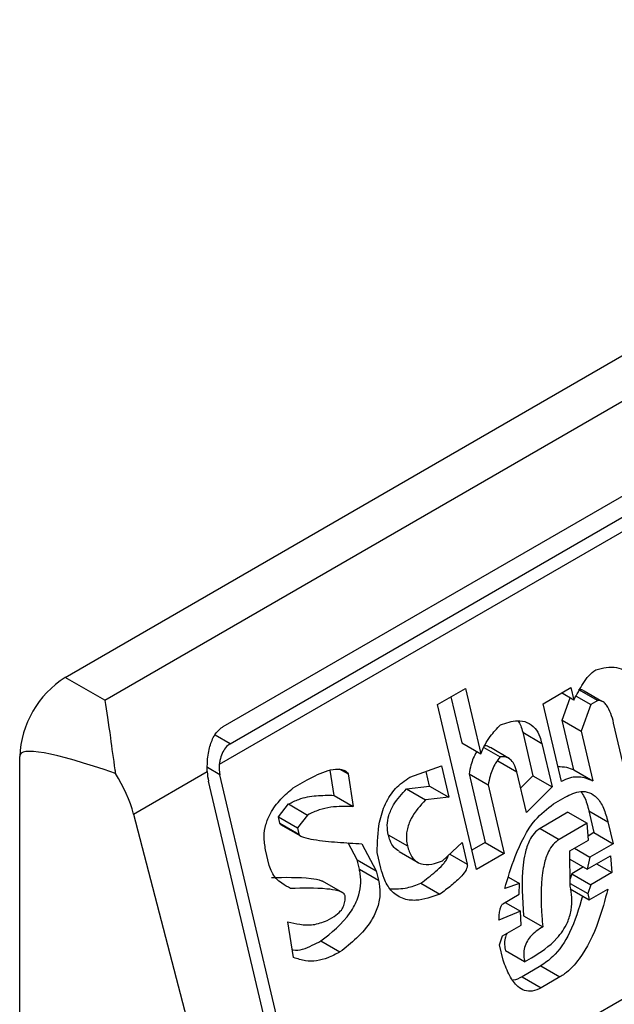
# Model space of a CAD drawing. Extents: x 0.4 to 10.6, y 0.4 to 8.1.
# Drawn here: x 3.9 to 3.9, y 6.2 to 6.2 of the extents above; entities that cross this region are included whole.
import ezdxf

# ---------------------------------------------------------------- set-up
doc = ezdxf.new("R2010")
doc.units = 0
doc.linetypes.add('SLD-SOLID', pattern=[0])
doc.layers.get('0').update_dxf_attribs({"linetype": 'CONTINUOUS'})

msp = doc.modelspace()

# ---------------------------------------------------------------- linework, layer by layer
at = {"color": 7, "linetype": 'SLD-SOLID'}
for p, q in [((3.851221610151856, 6.202829395130517), (3.874420651529368, 6.216221916649918)), ((3.85202893679133, 6.20236333538191), (3.875227978168841, 6.215755856901311)), ((3.854441637095055, 6.201827530032627), (3.875042385837821, 6.213720089141588)), ((3.875549083897727, 6.213284957016182), (3.854362673775179, 6.201054302789158)), ((3.854582548613597, 6.201478289577328), (3.875183297356827, 6.213370848686556)), ((3.856307276211605, 6.192661675100168), (3.877557598112477, 6.204929224811404)), ((3.85202893679133, 6.20236333538191), (3.851221610151856, 6.202829395130517)), ((3.85880979839278, 6.202276202846049), (3.859378707854542, 6.202604627286908)), ((3.859082831506511, 6.202433821507259), (3.859303645753764, 6.201498287140502)), ((3.859378707854542, 6.202604627286908), (3.859692871226478, 6.201273588519213)), ((3.860960486992832, 6.202293445916587), (3.861529396455228, 6.202621870359223)), ((3.861589237337221, 6.202368339609896), (3.861339729033917, 6.202512377687282)), ((3.861529396455228, 6.202621870359223), (3.861589237337221, 6.202368339609896)), ((3.861635668458165, 6.202450974970865), (3.861933533277438, 6.202279021271409)), ((3.861686534206593, 6.202585823209799), (3.862075760806119, 6.202361127476355)), ((3.862157534601373, 6.202341724097927), (3.861799838274665, 6.202548217791994)), ((3.859602689738107, 6.198916921858149), (3.85880979839278, 6.202276202846049)), ((3.861334492373627, 6.200708879289034), (3.860960486992832, 6.202293445916587)), ((3.861349612890455, 6.201959208692439), (3.861511870842, 6.20241300233686)), ((3.861933533277438, 6.202279021271409), (3.861738839489256, 6.201734512959743)), ((3.862075760806119, 6.202361127476355), (3.861933533277438, 6.202279021271409)), ((3.862217704937701, 6.202306988502134), (3.862204653771622, 6.202314522779938)), ((3.861588976312545, 6.200945086138558), (3.86134961288999, 6.201959208692706)), ((3.86134961288999, 6.201959208692706), (3.861738839489256, 6.201734512959743)), ((3.862684283039973, 6.200695887804256), (3.86240003903345, 6.201900158092283)), ((3.860546186470789, 6.201711457732473), (3.86075562950458, 6.200824100333998)), ((3.860546186470789, 6.201711457732473), (3.860935413070654, 6.201486761999779)), ((3.861738839489256, 6.201734512959743), (3.861978202912349, 6.200720390405267)), ((3.859303645753764, 6.201498287140502), (3.859692871226478, 6.201273588519213)), ((3.860935413070654, 6.201486761999779), (3.861144856104548, 6.20059940460094)), ((3.859753316610857, 6.20140287412369), (3.860084577033595, 6.201211641551697)), ((3.860276121382578, 6.201174491840561), (3.859886894684868, 6.201399187630364)), ((3.850293648495585, 6.160502235394375), (3.850293648496049, 6.201222118401533)), ((3.860037117563269, 6.201129502353805), (3.860426344162474, 6.200904806620866)), ((3.852615162741793, 6.200045486142521), (3.854116742819055, 6.200912329870412)), ((3.856307276211605, 6.192661675100168), (3.854375049240545, 6.200848034258561)), ((3.856701200478809, 6.200428041443914), (3.856622250231585, 6.200938855119206)), ((3.856806389538125, 6.200969517791378), (3.856988234157399, 6.200864541127609)), ((3.856988234157399, 6.200864541127609), (3.857090427078716, 6.200203345710506)), ((3.858243206360909, 6.200796812110836), (3.858889445607443, 6.201025840258796)), ((3.858649821160001, 6.200616709340967), (3.858579205371122, 6.200915890658662)), ((3.858889445607443, 6.201025840258796), (3.859039047759664, 6.200392013608272)), ((3.859453247906033, 6.200864460490436), (3.859782372599998, 6.199470042031725)), ((3.859453247906033, 6.200864460490436), (3.859842474505851, 6.200639764757195)), ((3.860620827001832, 6.200080831799772), (3.860426344162256, 6.200904806620179)), ((3.861588976312545, 6.200945086138558), (3.861978202912349, 6.200720390405267)), ((3.856075285798269, 6.192527749885348), (3.854143058826855, 6.200714109044122)), ((3.855870432209437, 6.200579342867084), (3.856154887022281, 6.200743555135118)), ((3.859842474505851, 6.200639764757195), (3.860171599199722, 6.199245346299628)), ((3.86075562950458, 6.200824100333998), (3.860504135379828, 6.200575224819194)), ((3.860755629505494, 6.200824100333565), (3.861144856104548, 6.20059940460094)), ((3.856701200478809, 6.200428041443914), (3.857090427078716, 6.200203345710506)), ((3.85817826037673, 6.200560540671306), (3.858649821160125, 6.200616709340992)), ((3.85817826037673, 6.200560540671306), (3.85856748697652, 6.200335844938097)), ((3.858649821160125, 6.200616709340992), (3.859039047759664, 6.200392013608272)), ((3.861144856104548, 6.20059940460094), (3.860620827001832, 6.200080831799772)), ((3.855565909853043, 6.199988709354876), (3.855773035128204, 6.200252318059831)), ((3.855773035128204, 6.200252318059831), (3.856162261727078, 6.20002762232622)), ((3.859039047759664, 6.200392013608272), (3.85856748697652, 6.200335844938097)), ((3.861172247785845, 6.200255122414306), (3.861409293449833, 6.200391965963285)), ((3.852615162741793, 6.200045486142521), (3.854764647513492, 6.191771134508585)), ((3.856162261727078, 6.20002762232622), (3.855955136452894, 6.19976401362207)), ((3.861469084256581, 6.20008366487827), (3.860900174793089, 6.19975524043581)), ((3.861469084256581, 6.200083664878427), (3.861858310856219, 6.199858969145239)), ((3.861893238084523, 6.20011246667987), (3.861997959601415, 6.199668787980643)), ((3.861893238084523, 6.20011246667987), (3.862282464684554, 6.19988777094647)), ((3.855595830345254, 6.199861943762019), (3.855565909853043, 6.199988709354876)), ((3.855565909853043, 6.199988709354876), (3.855955136452894, 6.19976401362207)), ((3.855595830345254, 6.199861943762019), (3.85598505694446, 6.199637248029081)), ((3.85561191935871, 6.199836216254898), (3.856014996766269, 6.199603524620495)), ((3.861858310856219, 6.199858969145239), (3.861289401392926, 6.199530544702585)), ((3.861885702536098, 6.199514686958366), (3.861858310855327, 6.19985896914493)), ((3.862282464684554, 6.19988777094647), (3.862387186201275, 6.199444092247975)), ((3.855955136452894, 6.19976401362207), (3.855985056945748, 6.199637248029539)), ((3.857806360073651, 6.199625656226438), (3.858195589465178, 6.199400948663077)), ((3.860900174793089, 6.19975524043581), (3.861289401392926, 6.199530544702585)), ((3.861997959601415, 6.199668787980643), (3.861878909945344, 6.199600062077065)), ((3.861997959601543, 6.199668787980616), (3.862387186201275, 6.199444092247975)), ((3.857172552703441, 6.199115729191626), (3.856990152638668, 6.199460566783775)), ((3.857269949620266, 6.199442753904788), (3.857561779301338, 6.198891033458183)), ((3.858914098287162, 6.199095558284803), (3.859310860056218, 6.199468642303629)), ((3.859310860056218, 6.199468642303629), (3.859415581572754, 6.199024963603684)), ((3.859782372599998, 6.199470042031725), (3.859509339486338, 6.199312423370217)), ((3.859782372599893, 6.199470042032818), (3.860171599199722, 6.199245346299628)), ((3.861506429343517, 6.19929573720479), (3.861885702535998, 6.199514686958333)), ((3.862387186201275, 6.199444092247975), (3.861913094873036, 6.199170405149999)), ((3.855381169881014, 6.199000555791321), (3.85530636943994, 6.19931746642603)), ((3.857656597436747, 6.198945770801934), (3.857581796443502, 6.199262680927682)), ((3.858026526268738, 6.199285177310776), (3.858416070790109, 6.199060298045278)), ((3.860171599199722, 6.199245346299628), (3.859602689738107, 6.198916921858149)), ((3.861513804621827, 6.198579804726877), (3.861506429343517, 6.19929573720479)), ((3.861601209602571, 6.19935045268369), (3.861913094873036, 6.199170405149999)), ((3.857217433389403, 6.198925581021554), (3.857172552703441, 6.199115729191626)), ((3.857172552703441, 6.199115729191626), (3.857561779301338, 6.198891033458183)), ((3.861508131856718, 6.199130470967637), (3.861863156719859, 6.198925519476744)), ((3.861863156719859, 6.198925519476744), (3.862337248046964, 6.199199206574258)), ((3.861913094873036, 6.199170405149999), (3.861863156719859, 6.198925519476744)), ((3.862052755114354, 6.199034972300106), (3.862364640384351, 6.198854924766195)), ((3.862337248046964, 6.199199206574258), (3.862364640384351, 6.198854924766195)), ((3.857217433389403, 6.198925581021554), (3.85760665998874, 6.198700885288409)), ((3.857561779301338, 6.198891033458183), (3.85760665998874, 6.198700885288409)), ((3.861548731196118, 6.198833301884189), (3.861512244410809, 6.198731257416968)), ((3.861785815390038, 6.198970167676069), (3.861548731196118, 6.198833301884189)), ((3.861548731195928, 6.198833301884472), (3.861937957795747, 6.198608606151064)), ((3.862364640384351, 6.198854924766195), (3.861937957795747, 6.198608606151064)), ((3.856878071920537, 6.19844165770843), (3.856464607355375, 6.198680345721281)), ((3.858469877324956, 6.198640335476497), (3.858859103925007, 6.198415639743086)), ((3.86047838880034, 6.198630242867448), (3.860178973823452, 6.198529413443903)), ((3.860254882999624, 6.198759270020049), (3.86047838880034, 6.198630242867448)), ((3.860475860368735, 6.198412726244492), (3.86047838880034, 6.198630242867448)), ((3.861513237828891, 6.198634824409428), (3.861873060101245, 6.198427103433174)), ((3.861513753942516, 6.198525033791597), (3.861902980542215, 6.198300338058459)), ((3.861937957795747, 6.198608606151064), (3.861873060101245, 6.198427103433174)), ((3.861873060101245, 6.198427103433174), (3.861902980542215, 6.198300338058459)), ((3.861902980542215, 6.198300338058459), (3.862282254467463, 6.198519290807334)), ((3.860143996569761, 6.198221145351127), (3.860475860368735, 6.198412726244492)), ((3.860191367106967, 6.198248491780189), (3.860503252376212, 6.19806844424649)), ((3.860503252376212, 6.19806844424649), (3.860061609870154, 6.197885508617602)), ((3.860515684139769, 6.197787545046046), (3.860503252376212, 6.19806844424649)), ((3.855877385486431, 6.197126444556897), (3.855760232248221, 6.197851022482084)), ((3.856561130469537, 6.19788125720168), (3.856703357916845, 6.197963363359474)), ((3.860565571287208, 6.197977659595921), (3.860954797887205, 6.197752963862906)), ((3.860136410946309, 6.197568595291925), (3.860515684139769, 6.197787545046046)), ((3.856431284566224, 6.197463480926917), (3.856820511165891, 6.19723878519327)), ((3.860071513252489, 6.197387092574489), (3.860136410946309, 6.197568595291925)), ((3.860146314328746, 6.197070179248324), (3.860071513252489, 6.197387092574489)), ((3.860585428377952, 6.197035598363864), (3.86019620177773, 6.197260294097937)), ((3.860585428377952, 6.197035598363864), (3.860727655578896, 6.197117704379324)), ((3.860914713379934, 6.196954891942593), (3.860535440187447, 6.196735942189041)), ((3.860914713379934, 6.196954891942593), (3.861303939979925, 6.196730196209326)), ((3.860535440187447, 6.196735942189041), (3.860924669107124, 6.196511247794842)), ((3.861303939979925, 6.196730196209326), (3.860924669107124, 6.196511247794842))]:
    msp.add_line(p, q, dxfattribs=at)
at = {"color": 8, "linetype": 'SLD-SOLID'}
for p, q in [((3.854582548613597, 6.201478289577328), (3.854279333404535, 6.201653331991636)), ((3.854375049240545, 6.200848034258561), (3.854120189939564, 6.200995161400792)), ((3.859058341819043, 6.199231193723398), (3.859415581572754, 6.199024963603684))]:
    msp.add_line(p, q, dxfattribs=at)
at = {"color": 7, "linetype": 'SLD-SOLID'}
msp.add_arc((3.852308367793009, 6.201130437489934), 0.002016804213378077, 122.6054783731785, 177.3945214307165, dxfattribs=at)
for centre, major_axis, ratio, start_param, end_param in [((3.861828260403196, 6.195634730405414), (0.01152687035689048, -0.005622891397593755), 0.07514462162867486, 2.587872570232242, 3.178232343263768), ((3.854699835819683, 6.201035529560454), (7.000555272584918e-05, 0.0004703592813743995), 0.7086088122346694, 1.636170300421692, 2.08349030247341), ((3.851171607065574, 6.200261045662565), (-0.001124412412787823, 0.001620795570818955), 0.625269948998915, 4.180792584985775, 4.656760216425999), ((3.854699835819683, 6.201035529560454), (0.0001200095189584083, 0.0008063301966423353), 0.7086088122335583, 1.828411886192642, 2.083490301042078)]:
    msp.add_ellipse(centre, major_axis=major_axis, ratio=ratio, start_param=start_param, end_param=end_param, dxfattribs=at)
for points, knots in [([(3.862035936983796, 6.202986308894568), (3.862179394089999, 6.203020869551864), (3.862389405983139, 6.203071464111165), (3.862631105875603, 6.202975365499743), (3.862757722964685, 6.202835405173475), (3.862796615319323, 6.20271002332592), (3.862816818187827, 6.202644892967974)], [0, 0, 0, 0, 0.4518085136943708, 0.6614183417585978, 0.8241217127911225, 0.9999999999999999, 0.9999999999999999, 0.9999999999999999, 0.9999999999999999]), ([(3.861589237337221, 6.202368339609896), (3.861649537522216, 6.202482623986383), (3.861741245240315, 6.202656433724828), (3.861890800491211, 6.202871341363525), (3.861986837060165, 6.202947415182217), (3.862035936983796, 6.202986308894568)], [0, 0, 0, 0, 0.484094636934333, 0.7362367876834391, 0.9999999999999999, 0.9999999999999999, 0.9999999999999999, 0.9999999999999999]), ([(3.861686534206593, 6.202585823209799), (3.861713143774622, 6.202584901978152), (3.861765199683404, 6.202583099786156), (3.861807223532427, 6.202548383757649), (3.861827765930149, 6.202531413620894)], [0, 0, 0, 0, 0.5111728649349991, 1, 1, 1, 1]), ([(3.85202893679133, 6.20236333538191), (3.852029277353229, 6.202361386383553), (3.852065731889436, 6.202152761075136), (3.852127082454712, 6.201719067109216), (3.852203455334764, 6.201154042585178), (3.852242289202327, 6.200897373602839), (3.85224599158371, 6.200872903043473)], [0, 0, 0, 0, 0.005366969342270603, 0.5744928572053268, 0.9594325823730134, 1, 1, 1, 1]), ([(3.86240003903345, 6.201900158092283), (3.862382876746191, 6.201965434877001), (3.86234845983821, 6.202096339636897), (3.862277407206895, 6.20224582908382), (3.862192307128471, 6.20233620488726), (3.862125549048046, 6.20236309115721), (3.862085465108798, 6.202361510220405), (3.862075760806119, 6.202361127476355)], [0, 0, 0, 0, 0.3024997146321672, 0.6066268840200328, 0.775328173222165, 0.9456070573032617, 1, 1, 1, 1]), ([(3.859692871226478, 6.201273588519213), (3.859720274721477, 6.201336332161874), (3.859775061952645, 6.201461774206948), (3.859906407257658, 6.201667092394031), (3.86002072158573, 6.201788387904576), (3.860092162604678, 6.201864191830587)], [0, 0, 0, 0, 0.2728955224840484, 0.5455942782332018, 1, 1, 1, 1]), ([(3.860092162604678, 6.201864191830587), (3.860208891505444, 6.201903216471731), (3.860391897650819, 6.201964398827628), (3.860638924105043, 6.201929112056518), (3.860799735587845, 6.201811526245932), (3.860891911603049, 6.201646061553736), (3.86092296423578, 6.201532348825967), (3.860935413070654, 6.201486761999779)], [0, 0, 0, 0, 0.3384209323567134, 0.5305722056739318, 0.7245953738639844, 0.8895917539806827, 0.9999999999999999, 0.9999999999999999, 0.9999999999999999, 0.9999999999999999]), ([(3.860449082258842, 6.201944580768947), (3.860469343350825, 6.201912947047822), (3.860512862033664, 6.201845001160319), (3.860534579861416, 6.201757969737927), (3.860546186470789, 6.201711457732473)], [0, 0, 0, 0, 0.4655722706174139, 1, 1, 1, 1]), ([(3.854116742819055, 6.200912329870412), (3.854117299710354, 6.20101085806098), (3.854118156446389, 6.201162436387985), (3.85415952231077, 6.201399838588576), (3.85423013603913, 6.201612785465739), (3.854341314366287, 6.201762990669874), (3.854422909502395, 6.20181548224534), (3.854441637095055, 6.201827530032627)], [0, 0, 0, 0, 0.2733500116531189, 0.4205287564298938, 0.6718445529821837, 0.924682256391997, 1, 1, 1, 1]), ([(3.854582548613597, 6.201478289577328), (3.854549823569848, 6.201453927820564), (3.854484440569445, 6.2014052542492), (3.854415052608024, 6.201282413968498), (3.854376639386234, 6.201160814258603), (3.854366357112382, 6.201082394482135), (3.854362673775179, 6.201054302789158)], [0, 0, 0, 0, 0.2749952386561936, 0.5494267307371046, 0.8385947204334873, 1, 1, 1, 1]), ([(3.859884944632078, 6.201395612653885), (3.859860690476645, 6.201412413347896), (3.859824567250417, 6.201437435669212), (3.859782144613677, 6.201435395126712), (3.859768205734696, 6.20143472466214)], [0, 0, 0, 0, 0.6714282738740953, 1, 1, 1, 1]), ([(3.859613636990359, 6.201319330190462), (3.859611021548854, 6.201315618400682), (3.859555871571151, 6.201237350497062), (3.859494946153681, 6.201079926556374), (3.859464871226391, 6.200924521314377), (3.859453247906033, 6.200864460490436)], [0, 0, 0, 0, 0.0296389671494966, 0.6249760792809796, 1, 1, 1, 1]), ([(3.860084577033595, 6.201211641551697), (3.860053673360815, 6.201170167602685), (3.859968627219803, 6.201056032323645), (3.859883344771169, 6.20085621084696), (3.859853867165568, 6.200700099492693), (3.859842474505851, 6.200639764757195)], [0, 0, 0, 0, 0.2593605404703514, 0.7137537746744002, 1, 1, 1, 1]), ([(3.860426345559412, 6.200904800705497), (3.860409335407858, 6.200963135805867), (3.860379973889535, 6.201063829036788), (3.860297113013293, 6.201168532213202), (3.86019754328317, 6.201219678098542), (3.860123205403308, 6.201214389617637), (3.860084577033595, 6.201211641551697)], [0, 0, 0, 0, 0.3083353587037341, 0.5322230231595865, 0.7569279344788867, 1, 1, 1, 1]), ([(3.856154887022281, 6.200743555135118), (3.856295291407436, 6.200817370615985), (3.856500540117788, 6.200925277019588), (3.856747468874777, 6.200969686419354), (3.856876131314016, 6.200954873257926), (3.856950422889512, 6.200920980590722), (3.856979587368126, 6.200877447866037), (3.856988234157399, 6.200864541127609)], [0, 0, 0, 0, 0.4979578073833033, 0.7279345133159695, 0.8396056182320613, 0.9524456981340673, 0.9999999999999999, 0.9999999999999999, 0.9999999999999999, 0.9999999999999999]), ([(3.861262630575874, 6.201013339632023), (3.861322236378565, 6.20101326113476), (3.86143587131835, 6.201013111484368), (3.861539638786731, 6.200967007058073), (3.861588976312545, 6.200945086138558)], [0, 0, 0, 0, 0.524537636079789, 1, 1, 1, 1]), ([(3.857581796443502, 6.199262680927682), (3.857585451370801, 6.199470749478891), (3.857591390194584, 6.199808836220243), (3.857736412169284, 6.200264902200417), (3.857951501169338, 6.200597039379136), (3.858143157505465, 6.200728294190234), (3.858243206360909, 6.200796812110836)], [0, 0, 0, 0, 0.3401866147329791, 0.552762939707759, 0.7665323416971634, 1, 1, 1, 1]), ([(3.861978202912349, 6.200720390405267), (3.861921132553619, 6.200743508313034), (3.861771100004479, 6.20080428309543), (3.861545001783792, 6.200809725659901), (3.861390033110423, 6.200735486563914), (3.861334492373627, 6.200708879289034)], [0, 0, 0, 0, 0.2825803848621443, 0.742876975393482, 1, 1, 1, 1]), ([(3.85530636943994, 6.19931746642603), (3.855291015049133, 6.199407324991309), (3.855262579080366, 6.199573740929779), (3.855303459484337, 6.199836053580956), (3.855416651352316, 6.200106564205861), (3.85561267403903, 6.200363269164809), (3.855785019900453, 6.200507743376008), (3.855870432209437, 6.200579342867084)], [0, 0, 0, 0, 0.1843392561691765, 0.3413919442967439, 0.4981158269750722, 0.7512729014406482, 1, 1, 1, 1]), ([(3.855773035128204, 6.200252318059831), (3.855842236092022, 6.200286225697169), (3.856027422890114, 6.200376964993891), (3.856342409991724, 6.200432069560443), (3.856580647292996, 6.200429394886376), (3.856701200478809, 6.200428041443914)], [0, 0, 0, 0, 0.2276345250533165, 0.6091664986171222, 1, 1, 1, 1]), ([(3.857806360073408, 6.199625656226489), (3.857795890269164, 6.199688917991252), (3.857774901779355, 6.199815736876697), (3.857813628475296, 6.200033607449442), (3.857939117059901, 6.200305074622534), (3.858083513565252, 6.200459326914289), (3.85817826037673, 6.200560540671308)], [0, 0, 0, 0, 0.1828270974971572, 0.3665077763948718, 0.5843294951145432, 1, 1, 1, 1]), ([(3.861409293449833, 6.200391965963285), (3.8615158940256, 6.200443642863836), (3.861681756552214, 6.200524048257813), (3.861909688777784, 6.200496674619428), (3.862074771543824, 6.200381631572392), (3.862204618767622, 6.200169777472835), (3.86225576239256, 6.199984503323814), (3.862282464684554, 6.19988777094647)], [0, 0, 0, 0, 0.2819206380799947, 0.438647436941372, 0.5959452256995854, 0.7890413794816137, 1, 1, 1, 1]), ([(3.861730162903753, 6.200505424399712), (3.861755437790186, 6.20046956553536), (3.861832649718685, 6.200360020747581), (3.861868872574744, 6.200212020133312), (3.861893238084523, 6.20011246667987)], [0, 0, 0, 0, 0.3273443226241823, 1, 1, 1, 1]), ([(3.85856748697652, 6.200335844938097), (3.858459413114408, 6.200219869628275), (3.858298214144186, 6.200046885151277), (3.858182623438494, 6.199739095431878), (3.858168841116403, 6.199542601533035), (3.858187796891619, 6.199442215226583), (3.858195588069565, 6.199400954578155)], [0, 0, 0, 0, 0.4723083576520254, 0.7044776543784389, 0.8785347918817578, 1, 1, 1, 1]), ([(3.860178973823452, 6.198529413443903), (3.860245290288805, 6.198747382324003), (3.86039633990368, 6.19924385202), (3.860714784749109, 6.199897459614736), (3.861043272723435, 6.200154284580007), (3.861172247785845, 6.200255122414306)], [0, 0, 0, 0, 0.3221977782251473, 0.7338728030018336, 1, 1, 1, 1]), ([(3.857090427078716, 6.200203345710506), (3.856939064660502, 6.200204158948005), (3.856709638475785, 6.200205391605222), (3.856396192911203, 6.200140506553494), (3.856240781488475, 6.200065512283577), (3.856162261727078, 6.20002762232622)], [0, 0, 0, 0, 0.4896196328758859, 0.7421364276523572, 1, 1, 1, 1]), ([(3.855626540293848, 6.199829216419133), (3.85562177668394, 6.199831766526209), (3.855612657697677, 6.19983664820037), (3.855602586413525, 6.19984727983402), (3.855597338642678, 6.199856264395772), (3.855596052146203, 6.199861109102005), (3.855595829076002, 6.199861949142855)], [0, 0, 0, 0, 0.3756807901247325, 0.7191663528293155, 0.9513052547788768, 0.9999999999999999, 0.9999999999999999, 0.9999999999999999, 0.9999999999999999]), ([(3.855985056945383, 6.199637248029329), (3.855986384581239, 6.199633687743162), (3.855990704170964, 6.199622104012978), (3.856020308200624, 6.199596743627437), (3.856116858594268, 6.199558864387255), (3.856374135371879, 6.199510002860511), (3.856773350264806, 6.199471009001212), (3.857104309990461, 6.199452178330455), (3.857269949620266, 6.199442753904788)], [0, 0, 0, 0, 0.007035241832868612, 0.02288982946719748, 0.08183081459072174, 0.2437335225890435, 0.6215016824033076, 1, 1, 1, 1]), ([(3.858030682697614, 6.199291704882185), (3.857993307787892, 6.199313253385524), (3.857914428059329, 6.19935873149121), (3.857844547098297, 6.199488809006326), (3.857817611499173, 6.199585335558901), (3.857806360073427, 6.199625656226501)], [0, 0, 0, 0, 0.343980265998295, 0.7259701820015078, 1, 1, 1, 1]), ([(3.860900174793089, 6.19975524043581), (3.860857652071827, 6.199724590339888), (3.860772643322484, 6.199663316596245), (3.860662176607903, 6.19948396113326), (3.860590073100924, 6.199258640445763), (3.860508563431622, 6.198739430329396), (3.860540017942421, 6.198319117628346), (3.860565571287208, 6.197977659595921)], [0, 0, 0, 0, 0.09515467788562113, 0.1902272460683415, 0.3329095409461312, 0.4580620689567485, 1, 1, 1, 1]), ([(3.861289401392926, 6.199530544702585), (3.861246876792739, 6.19949989341896), (3.861161864287174, 6.199438617300944), (3.861051430425149, 6.199259282602439), (3.860986554566125, 6.199056948877963), (3.860907934124085, 6.198613160274205), (3.860917790638026, 6.198182887807651), (3.860948718239302, 6.197823592895524), (3.860954797887205, 6.197752963862906)], [0, 0, 0, 0, 0.09513294817359944, 0.1901838053798495, 0.3328335170214735, 0.4207788682000118, 0.8861385819003489, 1, 1, 1, 1]), ([(3.85819558806958, 6.199400954578162), (3.858220612588917, 6.199321139480599), (3.858262990364522, 6.199185976592996), (3.858387649882409, 6.199064766898478), (3.858546913065767, 6.19900805906341), (3.858728735576524, 6.199025894871036), (3.85885932294502, 6.199074972497561), (3.858914098287162, 6.199095558284803)], [0, 0, 0, 0, 0.2297364874698702, 0.3890472853084794, 0.5479662922891744, 0.8103928328988357, 1, 1, 1, 1]), ([(3.858469877324956, 6.198640335476497), (3.858571359508637, 6.198715880979984), (3.858725265153526, 6.19883045162688), (3.858888935843948, 6.19898421134145), (3.85896980439886, 6.199080434636212), (3.859005750240572, 6.199139423479541), (3.859024484336924, 6.199183109951575), (3.859025672317741, 6.199198282680864), (3.859025857515536, 6.199200648001895)], [0, 0, 0, 0, 0.4950310048390156, 0.7507531201591763, 0.8455552577177241, 0.9493037025570801, 0.9920968063027185, 1, 1, 1, 1]), ([(3.859415581572754, 6.199024963603684), (3.85941702005896, 6.199014909073128), (3.8594198900244, 6.198994848988374), (3.859412243999413, 6.198954828736166), (3.859379225570192, 6.198879415861138), (3.859270278466515, 6.198746966614583), (3.859088864475071, 6.198586487814412), (3.858936057870336, 6.198472862069272), (3.858859103925007, 6.198415639743086)], [0, 0, 0, 0, 0.0332105890178459, 0.0662594068063246, 0.1249335787075484, 0.2937216086323676, 0.6443157099720326, 1, 1, 1, 1]), ([(3.855815226846172, 6.19853094140821), (3.855755523364475, 6.198563883176815), (3.855611767784964, 6.198643201214915), (3.855448497437608, 6.198797253001393), (3.855396235325153, 6.198955064064307), (3.855381169881014, 6.199000555791321)], [0, 0, 0, 0, 0.3357929963542117, 0.8085310171985464, 1, 1, 1, 1]), ([(3.856431284566224, 6.197463480926917), (3.856646970573726, 6.197632222733526), (3.856941205049856, 6.197862416883086), (3.857187214552965, 6.198304671944933), (3.857252270282113, 6.198583668895868), (3.857246913595982, 6.198784831387583), (3.85722421269913, 6.198893214037965), (3.857217433389403, 6.198925581021554)], [0, 0, 0, 0, 0.4988919928581649, 0.6805783363690758, 0.8122519194863903, 0.9439316254079151, 1, 1, 1, 1]), ([(3.858859103925007, 6.198415639743086), (3.85869502173723, 6.198357663167429), (3.858437599783906, 6.198266706046766), (3.85808812655434, 6.198309153080829), (3.857859003586986, 6.198470123055642), (3.857722528205781, 6.198706597017854), (3.857676337828649, 6.19887415956033), (3.857656597436747, 6.198945770801934)], [0, 0, 0, 0, 0.3338267108460343, 0.5237273170364151, 0.7154870277429597, 0.8784076268211678, 1, 1, 1, 1]), ([(3.855426000246345, 6.198755637141532), (3.855696737203706, 6.198760088044417), (3.856039210098196, 6.198765718282744), (3.856387430448202, 6.198719558392326), (3.856457816015135, 6.198682662621559), (3.856464078054082, 6.198679380091297)], [0, 0, 0, 0, 0.7746888267812013, 0.9799545929161659, 1, 1, 1, 1]), ([(3.85760665998874, 6.198700885288409), (3.857621599374521, 6.198612721574962), (3.857651588749876, 6.198435741427716), (3.857597978027334, 6.198140369077215), (3.857437831905677, 6.197814523130949), (3.85716719700735, 6.197506686599502), (3.8569360554475, 6.197328072010968), (3.856820511165891, 6.19723878519327)], [0, 0, 0, 0, 0.1482271075142821, 0.2975516149209168, 0.4578500743381358, 0.7289871898189906, 1, 1, 1, 1]), ([(3.857844122487839, 6.198527894896968), (3.857959992995007, 6.19852533934163), (3.858168992898931, 6.198520729792286), (3.858377131652735, 6.198603467800326), (3.858469877324956, 6.198640335476497)], [0, 0, 0, 0, 0.5544045953709675, 1, 1, 1, 1]), ([(3.856927971766379, 6.198381106328658), (3.856924739616668, 6.198389765316153), (3.856916337588312, 6.198412274501975), (3.856868133571792, 6.198454431209565), (3.856746783963617, 6.198497649056103), (3.856388477617794, 6.198546216218542), (3.856063078647726, 6.19853754565446), (3.855815226846172, 6.19853094140821)], [0, 0, 0, 0, 0.01961354755538157, 0.05098575172776371, 0.1545205411969578, 0.3560102326157011, 1, 1, 1, 1]), ([(3.860727650939482, 6.197117701701117), (3.860908273780745, 6.19723304725659), (3.861184536703676, 6.197409468467103), (3.861451522171472, 6.197787727089326), (3.861545340828633, 6.198089209366916), (3.861558307366169, 6.198348311153184), (3.861528270211199, 6.198504557884717), (3.861513804621827, 6.198579804726877)], [0, 0, 0, 0, 0.3949846013782778, 0.6041295758938889, 0.7393522565014389, 0.8744746887043761, 1, 1, 1, 1]), ([(3.862282254467463, 6.198519290807334), (3.862222451937856, 6.198297106144911), (3.862086882971429, 6.197793426029059), (3.861794049220591, 6.197174476134649), (3.861480991506292, 6.196840563179334), (3.861336080811892, 6.196750231542037), (3.861303939979925, 6.196730196209326)], [0, 0, 0, 0, 0.3159938827016411, 0.7163403347070263, 0.9370849910303525, 1, 1, 1, 1]), ([(3.856703357916845, 6.197963363359474), (3.856750310472625, 6.197994995654304), (3.856822565656377, 6.198043674522525), (3.856894018237431, 6.198158236288384), (3.856927039260484, 6.198267292729129), (3.856927651846477, 6.198342059674212), (3.856927971766379, 6.198381106328658)], [0, 0, 0, 0, 0.3744785122127948, 0.5762841502743736, 0.7787165658631756, 1, 1, 1, 1]), ([(3.861764696629924, 6.198380167661774), (3.861690098206324, 6.198123837141755), (3.86155586553885, 6.197662595096731), (3.861227197868957, 6.197175002649184), (3.860997683590457, 6.19701333526476), (3.860914713379934, 6.196954891942593)], [0, 0, 0, 0, 0.4440479123815295, 0.7990213852861506, 1, 1, 1, 1]), ([(3.860061609870154, 6.197885508617602), (3.8600637583323, 6.197924953094549), (3.860067686179161, 6.197997066008067), (3.860081191824081, 6.198092602444039), (3.860098938030799, 6.198158728645962), (3.860118328541116, 6.198196878368267), (3.860132647239169, 6.198213799956801), (3.860141484735031, 6.198219519667883), (3.860143996569761, 6.198221145351127)], [0, 0, 0, 0, 0.331747699370148, 0.6065055238670084, 0.8027729077933512, 0.8946443015555405, 0.9700553067796456, 1, 1, 1, 1]), ([(3.855760232248221, 6.197851022482084), (3.855839992580872, 6.197833265284157), (3.856007481250962, 6.197795976955907), (3.856277648762631, 6.197774391642235), (3.856465097632828, 6.197845055208501), (3.856561130469537, 6.19788125720168)], [0, 0, 0, 0, 0.3071869017391248, 0.6450615729789133, 1, 1, 1, 1]), ([(3.860954797887205, 6.197752963862906), (3.860865322625039, 6.197694990991276), (3.860740975173211, 6.197614423707225), (3.860618596117298, 6.197436957340147), (3.860570939757137, 6.197299417235027), (3.860561974839861, 6.197159367138725), (3.860577572109728, 6.197077057383367), (3.860585428377952, 6.197035598363864)], [0, 0, 0, 0, 0.4023476088435518, 0.5591590200156977, 0.7173324556134211, 0.8576217462396433, 1, 1, 1, 1]), ([(3.855852198036622, 6.197282225740603), (3.855856748442714, 6.197281329613029), (3.855987048984067, 6.197255669066325), (3.856190492221707, 6.197338822536544), (3.856373728468649, 6.197433684088923), (3.856431284566224, 6.197463480926917)], [0, 0, 0, 0, 0.02421862702598231, 0.693498590739096, 1, 1, 1, 1]), ([(3.860221014879848, 6.197617436103154), (3.860207920639541, 6.197584603003699), (3.860178535819272, 6.197510922155957), (3.860173372466652, 6.197383720714437), (3.860188554607815, 6.197301638504047), (3.86019620177773, 6.197260294097937)], [0, 0, 0, 0, 0.2851659024941002, 0.6399415770041154, 1, 1, 1, 1]), ([(3.856820511165891, 6.19723878519327), (3.856738793164479, 6.197196378074782), (3.856510920201966, 6.197078124623225), (3.85617850409128, 6.197023682435067), (3.855957393075427, 6.197099140532917), (3.855877385486431, 6.197126444556897)], [0, 0, 0, 0, 0.2629746036221915, 0.7333121338841678, 1, 1, 1, 1]), ([(3.860924669107124, 6.196511247794842), (3.860863530593853, 6.196482346343534), (3.86075067964431, 6.196428999344259), (3.860582745309159, 6.196445358265073), (3.860419001843621, 6.196546083734901), (3.86026510622189, 6.196758531456591), (3.860187788174304, 6.196961373571097), (3.860146314328746, 6.197070179248324)], [0, 0, 0, 0, 0.1787248616443569, 0.3298946811851113, 0.4808008049866077, 0.7214985646987025, 1, 1, 1, 1]), ([(3.860535440187447, 6.196735942189043), (3.860473791380429, 6.1966995940272), (3.860411445268197, 6.196662834733921), (3.860349951030122, 6.196668308076382), (3.860349263252626, 6.196668369292553)], [0, 0, 0, 0, 0.9888155782176952, 1, 1, 1, 1])]:
    msp.add_open_spline(points, degree=3, knots=knots, dxfattribs=at)

doc.saveas('drawing.dxf')
